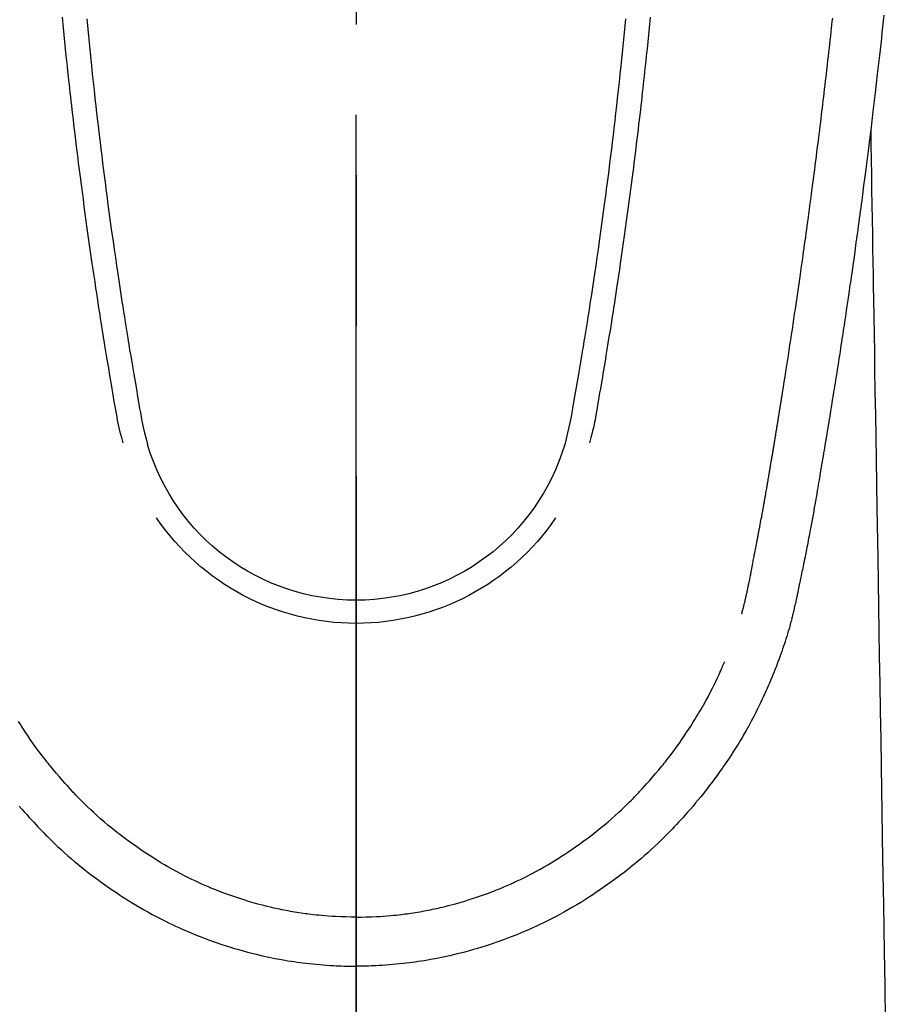
# Model space of a CAD drawing. Extents: x 27948 to 54421, y -22065 to -13195.
# Drawn here: x 29442 to 29478, y -14859 to -14818 of the extents above; entities that cross this region are included whole.
import ezdxf

# ---------------------------------------------------------------- set-up
doc = ezdxf.new("R2010")
doc.units = 0
doc.header["$LTSCALE"] = 50
doc.header["$MEASUREMENT"] = 0
doc.linetypes.add('CENTER2', pattern=[1.125, 0.75, -0.125, 0.125, -0.125])
doc.layers.add('150-機器', color=8, linetype='CONTINUOUS')
doc.layers.add('166-寸法B', color=11, linetype='CONTINUOUS')

# ---------------------------------------------------------------- blocks, each defined once
blk = doc.blocks.new('F402_H')
at = {"layer": '150-機器', "color": 161, "linetype": 'CENTER2'}
blk.add_line((0, 136.026), (0, -355.416), dxfattribs=at)
at = {"layer": '150-機器', "color": 13, "linetype": 'Continuous'}
for points in [[(-21.897, -69.838), (-21.871, -70.078), (-21.846, -70.318), (-21.82, -70.557), (-21.794, -70.796), (-21.768, -71.035), (-21.741, -71.274), (-21.715, -71.513), (-21.627, -72.288), (-21.537, -73.062), (-21.445, -73.836), (-21.352, -74.61), (-21.332, -74.772), (-21.312, -74.934), (-21.292, -75.096), (-21.272, -75.257), (-21.259, -75.363), (-21.246, -75.468), (-21.232, -75.573), (-21.219, -75.678), (-21.205, -75.788), (-21.191, -75.897), (-21.177, -76.007), (-21.163, -76.116), (-21.15, -76.222), (-21.136, -76.327), (-21.123, -76.432), (-21.109, -76.538), (-21.097, -76.631), (-21.085, -76.723), (-21.073, -76.816), (-21.06, -76.909), (-21.044, -77.031), (-21.029, -77.154), (-21.013, -77.276), (-20.997, -77.399), (-20.978, -77.542), (-20.958, -77.686), (-20.939, -77.83), (-20.92, -77.973), (-20.899, -78.125), (-20.879, -78.278), (-20.859, -78.43), (-20.838, -78.583), (-20.814, -78.756), (-20.79, -78.93), (-20.766, -79.103), (-20.742, -79.277), (-20.725, -79.4), (-20.708, -79.523), (-20.691, -79.645), (-20.674, -79.768), (-20.646, -79.959), (-20.619, -80.15), (-20.592, -80.341), (-20.565, -80.531), (-20.551, -80.628), (-20.537, -80.724), (-20.524, -80.82), (-20.51, -80.916), (-20.493, -81.033), (-20.476, -81.149), (-20.459, -81.266), (-20.442, -81.382), (-20.416, -81.562), (-20.389, -81.741), (-20.363, -81.921), (-20.336, -82.1), (-20.314, -82.253), (-20.291, -82.406), (-20.268, -82.559), (-20.245, -82.712), (-20.228, -82.822), (-20.211, -82.931), (-20.195, -83.041), (-20.178, -83.151), (-20.158, -83.281), (-20.138, -83.411), (-20.118, -83.541), (-20.098, -83.671), (-20.065, -83.888), (-20.031, -84.105), (-19.997, -84.322), (-19.963, -84.539), (-19.941, -84.682), (-19.918, -84.825), (-19.895, -84.969), (-19.873, -85.112), (-19.854, -85.232), (-19.834, -85.353), (-19.815, -85.473), (-19.796, -85.593), (-19.76, -85.817), (-19.723, -86.041), (-19.687, -86.265), (-19.65, -86.49), (-19.64, -86.551), (-19.63, -86.613), (-19.62, -86.674), (-19.61, -86.736), (-19.563, -87.024), (-19.516, -87.312), (-19.468, -87.6), (-19.42, -87.888), (-19.41, -87.946), (-19.4, -88.005), (-19.391, -88.063), (-19.381, -88.121), (-19.355, -88.279), (-19.328, -88.436), (-19.302, -88.593), (-19.275, -88.751), (-19.259, -88.845), (-19.243, -88.939), (-19.227, -89.033), (-19.211, -89.127), (-19.193, -89.236), (-19.174, -89.345), (-19.155, -89.455), (-19.137, -89.564), (-19.111, -89.712), (-19.086, -89.859), (-19.06, -90.006), (-19.034, -90.154), (-19.022, -90.221), (-19.01, -90.288), (-18.998, -90.356), (-18.986, -90.423), (-18.947, -90.638), (-18.908, -90.852), (-18.868, -91.067), (-18.828, -91.281), (-18.812, -91.37), (-18.795, -91.459), (-18.778, -91.549), (-18.761, -91.638), (-18.742, -91.734), (-18.723, -91.829), (-18.705, -91.925), (-18.686, -92.021), (-18.671, -92.094), (-18.657, -92.166), (-18.643, -92.239), (-18.628, -92.312), (-18.608, -92.412), (-18.587, -92.513), (-18.567, -92.613), (-18.546, -92.713), (-18.531, -92.786), (-18.516, -92.86), (-18.501, -92.933), (-18.486, -93.006), (-18.465, -93.11), (-18.443, -93.214), (-18.421, -93.318), (-18.4, -93.422), (-18.39, -93.468), (-18.381, -93.514), (-18.371, -93.56), (-18.362, -93.606), (-18.342, -93.701), (-18.322, -93.796), (-18.302, -93.891), (-18.282, -93.987), (-18.271, -94.038), (-18.261, -94.088), (-18.25, -94.139), (-18.239, -94.19), (-18.225, -94.253), (-18.211, -94.315), (-18.197, -94.378), (-18.183, -94.44), (-18.172, -94.491), (-18.16, -94.542), (-18.148, -94.592), (-18.136, -94.643), (-18.128, -94.677), (-18.119, -94.71), (-18.111, -94.744), (-18.102, -94.778), (-18.093, -94.813), (-18.085, -94.848), (-18.076, -94.884), (-18.067, -94.919)], [(-11.175, -69.989), (-11.134, -70.418), (-11.093, -70.847), (-11.065, -71.121), (-11.038, -71.394), (-11.01, -71.668), (-10.982, -71.941), (-10.946, -72.279), (-10.91, -72.617), (-10.874, -72.955), (-10.836, -73.293), (-10.801, -73.602), (-10.766, -73.91), (-10.731, -74.219), (-10.695, -74.528), (-10.66, -74.816), (-10.626, -75.104), (-10.591, -75.392), (-10.556, -75.68), (-10.518, -75.981), (-10.48, -76.281), (-10.442, -76.582), (-10.403, -76.882), (-10.38, -77.061), (-10.357, -77.24), (-10.333, -77.419), (-10.309, -77.597), (-10.255, -78.003), (-10.2, -78.408), (-10.144, -78.814), (-10.087, -79.219), (-10.039, -79.556), (-9.99, -79.893), (-9.941, -80.23), (-9.891, -80.567), (-9.848, -80.854), (-9.805, -81.142), (-9.761, -81.43), (-9.717, -81.717), (-9.684, -81.933), (-9.65, -82.148), (-9.616, -82.364), (-9.582, -82.579), (-9.556, -82.746), (-9.529, -82.913), (-9.502, -83.08), (-9.475, -83.247), (-9.455, -83.368), (-9.435, -83.489), (-9.416, -83.61), (-9.396, -83.731), (-9.354, -83.982), (-9.312, -84.233), (-9.27, -84.484), (-9.227, -84.735), (-9.174, -85.046), (-9.119, -85.357), (-9.065, -85.667), (-9.012, -85.978), (-8.982, -86.156), (-8.951, -86.334), (-8.919, -86.512), (-8.885, -86.689), (-8.833, -86.932), (-8.776, -87.175), (-8.716, -87.416), (-8.654, -87.658)], [(11.175, -69.988), (11.134, -70.418), (11.092, -70.847), (11.065, -71.121), (11.038, -71.394), (11.01, -71.668), (10.981, -71.941), (10.946, -72.279), (10.91, -72.617), (10.873, -72.955), (10.836, -73.293), (10.801, -73.601), (10.766, -73.91), (10.73, -74.219), (10.694, -74.527), (10.66, -74.816), (10.626, -75.104), (10.591, -75.392), (10.556, -75.68), (10.518, -75.981), (10.48, -76.281), (10.442, -76.582), (10.403, -76.882), (10.38, -77.061), (10.356, -77.24), (10.333, -77.418), (10.309, -77.597), (10.255, -78.003), (10.2, -78.408), (10.144, -78.814), (10.087, -79.219), (10.039, -79.556), (9.99, -79.893), (9.941, -80.23), (9.891, -80.566), (9.848, -80.854), (9.805, -81.142), (9.761, -81.43), (9.717, -81.717), (9.684, -81.933), (9.65, -82.148), (9.616, -82.364), (9.582, -82.579), (9.555, -82.746), (9.529, -82.913), (9.502, -83.08), (9.474, -83.247), (9.455, -83.368), (9.435, -83.489), (9.416, -83.61), (9.396, -83.731), (9.354, -83.982), (9.312, -84.233), (9.27, -84.484), (9.227, -84.735), (9.174, -85.046), (9.119, -85.356), (9.065, -85.667), (9.012, -85.978), (8.982, -86.156), (8.951, -86.334), (8.919, -86.512), (8.885, -86.689), (8.833, -86.932), (8.776, -87.175), (8.716, -87.416), (8.654, -87.657)], [(-12.201, -69.921), (-12.158, -70.367), (-12.129, -70.655), (-12.1, -70.943), (-12.071, -71.231), (-12.041, -71.52), (-12.018, -71.736), (-11.996, -71.953), (-11.973, -72.17), (-11.949, -72.386), (-11.931, -72.553), (-11.913, -72.719), (-11.894, -72.885), (-11.875, -73.051), (-11.855, -73.23), (-11.835, -73.408), (-11.815, -73.586), (-11.795, -73.764), (-11.771, -73.969), (-11.747, -74.174), (-11.723, -74.379), (-11.699, -74.583), (-11.663, -74.883), (-11.626, -75.182), (-11.589, -75.481), (-11.552, -75.78), (-11.528, -75.973), (-11.504, -76.166), (-11.479, -76.358), (-11.454, -76.551), (-11.414, -76.861), (-11.374, -77.17), (-11.332, -77.48), (-11.291, -77.789), (-11.25, -78.089), (-11.209, -78.389), (-11.167, -78.689), (-11.125, -78.989), (-11.085, -79.276), (-11.044, -79.564), (-11.002, -79.851), (-10.961, -80.139), (-10.923, -80.396), (-10.885, -80.653), (-10.847, -80.911), (-10.808, -81.168), (-10.777, -81.371), (-10.746, -81.573), (-10.715, -81.776), (-10.683, -81.979), (-10.66, -82.128), (-10.637, -82.278), (-10.614, -82.428), (-10.591, -82.577), (-10.577, -82.665), (-10.563, -82.752), (-10.549, -82.84), (-10.535, -82.927), (-10.493, -83.187), (-10.451, -83.447), (-10.409, -83.707), (-10.366, -83.967), (-10.342, -84.117), (-10.317, -84.267), (-10.292, -84.416), (-10.267, -84.566), (-10.242, -84.716), (-10.217, -84.866), (-10.192, -85.015), (-10.167, -85.165), (-10.136, -85.341), (-10.106, -85.516), (-10.076, -85.692), (-10.046, -85.867), (-10.022, -86.009), (-9.998, -86.15), (-9.974, -86.292), (-9.949, -86.433), (-9.932, -86.53), (-9.913, -86.627), (-9.894, -86.723), (-9.874, -86.82), (-9.844, -86.958), (-9.811, -87.095), (-9.776, -87.233), (-9.741, -87.369), (-9.726, -87.424), (-9.711, -87.479), (-9.697, -87.534), (-9.682, -87.589)], [(12.201, -69.921), (12.157, -70.366), (12.129, -70.655), (12.1, -70.943), (12.07, -71.231), (12.041, -71.519), (12.018, -71.736), (11.995, -71.953), (11.972, -72.169), (11.949, -72.386), (11.931, -72.552), (11.912, -72.719), (11.894, -72.885), (11.875, -73.051), (11.855, -73.229), (11.835, -73.407), (11.815, -73.585), (11.794, -73.763), (11.771, -73.968), (11.747, -74.173), (11.723, -74.378), (11.699, -74.583), (11.663, -74.882), (11.626, -75.182), (11.589, -75.481), (11.552, -75.78), (11.528, -75.973), (11.503, -76.165), (11.479, -76.358), (11.454, -76.551), (11.414, -76.86), (11.373, -77.17), (11.332, -77.479), (11.291, -77.789), (11.25, -78.089), (11.209, -78.389), (11.167, -78.689), (11.125, -78.988), (11.085, -79.276), (11.044, -79.564), (11.002, -79.851), (10.961, -80.138), (10.923, -80.396), (10.885, -80.653), (10.847, -80.91), (10.808, -81.168), (10.777, -81.37), (10.746, -81.573), (10.715, -81.776), (10.683, -81.979), (10.66, -82.128), (10.637, -82.278), (10.614, -82.427), (10.591, -82.577), (10.577, -82.664), (10.563, -82.752), (10.549, -82.839), (10.535, -82.927), (10.493, -83.187), (10.451, -83.447), (10.409, -83.707), (10.366, -83.967), (10.342, -84.117), (10.317, -84.266), (10.292, -84.416), (10.267, -84.566), (10.242, -84.716), (10.217, -84.865), (10.192, -85.015), (10.167, -85.165), (10.137, -85.341), (10.106, -85.516), (10.076, -85.692), (10.046, -85.867), (10.022, -86.009), (9.998, -86.15), (9.974, -86.291), (9.949, -86.433), (9.932, -86.53), (9.913, -86.627), (9.894, -86.723), (9.874, -86.82), (9.844, -86.958), (9.811, -87.095), (9.776, -87.232), (9.741, -87.369), (9.726, -87.424), (9.712, -87.479), (9.697, -87.534), (9.682, -87.589)], [(-16.002, -94.681), (-16.013, -94.637), (-16.025, -94.594), (-16.036, -94.551), (-16.048, -94.507), (-16.055, -94.481), (-16.061, -94.455), (-16.068, -94.429), (-16.075, -94.403), (-16.083, -94.37), (-16.091, -94.338), (-16.099, -94.306), (-16.107, -94.274), (-16.115, -94.241), (-16.123, -94.209), (-16.131, -94.177), (-16.139, -94.144), (-16.148, -94.105), (-16.157, -94.065), (-16.166, -94.026), (-16.175, -93.987), (-16.183, -93.955), (-16.19, -93.923), (-16.197, -93.891), (-16.204, -93.859), (-16.213, -93.82), (-16.222, -93.781), (-16.231, -93.742), (-16.239, -93.702), (-16.246, -93.672), (-16.252, -93.642), (-16.259, -93.611), (-16.265, -93.581), (-16.273, -93.544), (-16.28, -93.508), (-16.288, -93.472), (-16.295, -93.435), (-16.307, -93.374), (-16.32, -93.312), (-16.332, -93.251), (-16.344, -93.19), (-16.353, -93.142), (-16.363, -93.095), (-16.372, -93.048), (-16.381, -93), (-16.389, -92.955), (-16.398, -92.911), (-16.406, -92.866), (-16.415, -92.821), (-16.424, -92.775), (-16.432, -92.728), (-16.441, -92.682), (-16.45, -92.636), (-16.46, -92.579), (-16.471, -92.523), (-16.481, -92.466), (-16.492, -92.409), (-16.501, -92.358), (-16.51, -92.307), (-16.52, -92.256), (-16.53, -92.205), (-16.543, -92.14), (-16.556, -92.075), (-16.57, -92.009), (-16.583, -91.944), (-16.593, -91.893), (-16.603, -91.843), (-16.613, -91.792), (-16.622, -91.742), (-16.63, -91.7), (-16.638, -91.658), (-16.646, -91.617), (-16.654, -91.575), (-16.663, -91.531), (-16.671, -91.486), (-16.68, -91.442), (-16.688, -91.398), (-16.695, -91.361), (-16.702, -91.324), (-16.709, -91.287), (-16.716, -91.25), (-16.723, -91.211), (-16.73, -91.173), (-16.738, -91.135), (-16.745, -91.096), (-16.751, -91.065), (-16.757, -91.034), (-16.763, -91.004), (-16.769, -90.973), (-16.784, -90.893), (-16.798, -90.813), (-16.813, -90.733), (-16.828, -90.653), (-16.831, -90.634), (-16.835, -90.614), (-16.839, -90.594), (-16.843, -90.574), (-16.852, -90.522), (-16.862, -90.471), (-16.871, -90.42), (-16.881, -90.368), (-16.889, -90.32), (-16.898, -90.271), (-16.906, -90.222), (-16.914, -90.174), (-16.921, -90.136), (-16.928, -90.097), (-16.935, -90.059), (-16.941, -90.021), (-16.946, -89.993), (-16.951, -89.965), (-16.956, -89.937), (-16.961, -89.909), (-16.97, -89.862), (-16.978, -89.815), (-16.986, -89.768), (-16.994, -89.721), (-17.005, -89.658), (-17.016, -89.595), (-17.027, -89.532), (-17.038, -89.469), (-17.045, -89.426), (-17.053, -89.384), (-17.06, -89.341), (-17.067, -89.299), (-17.074, -89.261), (-17.08, -89.223), (-17.087, -89.185), (-17.093, -89.147), (-17.098, -89.116), (-17.103, -89.085), (-17.109, -89.054), (-17.114, -89.023), (-17.119, -88.992), (-17.125, -88.961), (-17.13, -88.93), (-17.136, -88.899), (-17.143, -88.859), (-17.149, -88.819), (-17.156, -88.779), (-17.163, -88.739), (-17.169, -88.705), (-17.174, -88.672), (-17.18, -88.638), (-17.186, -88.605), (-17.193, -88.563), (-17.2, -88.521), (-17.207, -88.478), (-17.214, -88.436), (-17.219, -88.407), (-17.224, -88.379), (-17.229, -88.35), (-17.234, -88.321), (-17.241, -88.276), (-17.249, -88.231), (-17.256, -88.187), (-17.264, -88.142), (-17.271, -88.098), (-17.279, -88.053), (-17.286, -88.009), (-17.293, -87.965), (-17.301, -87.922), (-17.307, -87.88), (-17.314, -87.838), (-17.321, -87.796), (-17.328, -87.754), (-17.335, -87.711), (-17.342, -87.669), (-17.349, -87.627), (-17.356, -87.584), (-17.363, -87.542), (-17.37, -87.5), (-17.377, -87.458), (-17.382, -87.429), (-17.387, -87.4), (-17.391, -87.371), (-17.396, -87.342), (-17.402, -87.305), (-17.409, -87.267), (-17.415, -87.229), (-17.421, -87.192), (-17.427, -87.154), (-17.434, -87.116), (-17.44, -87.079), (-17.446, -87.041), (-17.452, -87.006), (-17.458, -86.971), (-17.463, -86.936), (-17.469, -86.9), (-17.475, -86.863), (-17.481, -86.825), (-17.487, -86.787), (-17.493, -86.75), (-17.5, -86.706), (-17.507, -86.662), (-17.515, -86.617), (-17.522, -86.573), (-17.527, -86.54), (-17.533, -86.507), (-17.538, -86.475), (-17.544, -86.442), (-17.549, -86.409), (-17.554, -86.375), (-17.559, -86.342), (-17.565, -86.309), (-17.569, -86.28), (-17.574, -86.252), (-17.579, -86.223), (-17.584, -86.194), (-17.59, -86.155), (-17.596, -86.115), (-17.602, -86.075), (-17.609, -86.036), (-17.614, -86), (-17.62, -85.965), (-17.626, -85.93), (-17.632, -85.894), (-17.636, -85.865), (-17.641, -85.837), (-17.646, -85.808), (-17.651, -85.779), (-17.657, -85.739), (-17.664, -85.698), (-17.67, -85.657), (-17.676, -85.617), (-17.681, -85.586), (-17.686, -85.555), (-17.691, -85.523), (-17.696, -85.492), (-17.731, -85.277), (-17.765, -85.061), (-17.798, -84.845), (-17.832, -84.629), (-17.858, -84.461), (-17.885, -84.293), (-17.911, -84.125), (-17.937, -83.956), (-17.97, -83.741), (-18.003, -83.526), (-18.036, -83.311), (-18.068, -83.096), (-18.101, -82.881), (-18.133, -82.666), (-18.165, -82.451), (-18.197, -82.236), (-18.226, -82.043), (-18.254, -81.85), (-18.283, -81.657), (-18.311, -81.464), (-18.339, -81.271), (-18.367, -81.079), (-18.395, -80.886), (-18.422, -80.694), (-18.454, -80.474), (-18.486, -80.253), (-18.517, -80.033), (-18.548, -79.812), (-18.569, -79.659), (-18.591, -79.507), (-18.612, -79.354), (-18.633, -79.201), (-18.655, -79.044), (-18.676, -78.888), (-18.698, -78.731), (-18.72, -78.575), (-18.743, -78.407), (-18.765, -78.24), (-18.788, -78.073), (-18.81, -77.905), (-18.833, -77.738), (-18.855, -77.571), (-18.877, -77.403), (-18.899, -77.236), (-18.926, -77.032), (-18.953, -76.828), (-18.98, -76.623), (-19.007, -76.419), (-19.03, -76.241), (-19.053, -76.063), (-19.075, -75.885), (-19.098, -75.707), (-19.122, -75.515), (-19.147, -75.322), (-19.171, -75.13), (-19.195, -74.937), (-19.216, -74.771), (-19.237, -74.604), (-19.257, -74.438), (-19.277, -74.271), (-19.295, -74.127), (-19.312, -73.983), (-19.33, -73.839), (-19.347, -73.695), (-19.366, -73.54), (-19.385, -73.385), (-19.403, -73.23), (-19.422, -73.075), (-19.442, -72.906), (-19.462, -72.736), (-19.482, -72.567), (-19.502, -72.397), (-19.516, -72.268), (-19.531, -72.139), (-19.546, -72.01), (-19.56, -71.881), (-19.58, -71.712), (-19.599, -71.543), (-19.618, -71.374), (-19.637, -71.205), (-19.656, -71.036), (-19.675, -70.867), (-19.693, -70.698), (-19.712, -70.529), (-19.728, -70.386), (-19.744, -70.243), (-19.759, -70.1), (-19.775, -69.957)], [(-21.352, -74.61), (-21.362, -75.228), (-21.372, -75.846), (-21.382, -76.463), (-21.392, -77.081), (-21.402, -77.697), (-21.412, -78.314), (-21.423, -78.931), (-21.433, -79.548), (-21.441, -80.068), (-21.45, -80.588), (-21.458, -81.108), (-21.467, -81.628), (-21.479, -82.358), (-21.491, -83.087), (-21.503, -83.816), (-21.515, -84.546), (-21.53, -85.479), (-21.545, -86.412), (-21.561, -87.344), (-21.576, -88.277), (-21.609, -90.313), (-21.643, -92.349), (-21.676, -94.385), (-21.71, -96.421), (-21.729, -97.57), (-21.747, -98.719), (-21.766, -99.867), (-21.785, -101.016), (-21.817, -102.937), (-21.848, -104.857), (-21.88, -106.778), (-21.911, -108.699), (-21.935, -110.131), (-21.958, -111.564)], [(-18.064, -94.933), (-18.046, -94.998), (-18.029, -95.062), (-18.012, -95.127), (-17.994, -95.191), (-17.963, -95.301), (-17.932, -95.409), (-17.899, -95.518), (-17.866, -95.626), (-17.835, -95.727), (-17.802, -95.828), (-17.769, -95.928), (-17.736, -96.028), (-17.698, -96.138), (-17.66, -96.248), (-17.621, -96.357), (-17.582, -96.466), (-17.535, -96.594), (-17.486, -96.723), (-17.437, -96.85), (-17.388, -96.978), (-17.341, -97.095), (-17.293, -97.212), (-17.245, -97.329), (-17.197, -97.445), (-17.15, -97.559), (-17.102, -97.672), (-17.054, -97.785), (-17.005, -97.898), (-16.951, -98.018), (-16.897, -98.138), (-16.841, -98.257), (-16.785, -98.376), (-16.716, -98.519), (-16.646, -98.661), (-16.575, -98.803), (-16.502, -98.943), (-16.399, -99.137), (-16.294, -99.33), (-16.186, -99.521), (-16.077, -99.711), (-16.027, -99.797), (-15.977, -99.882), (-15.926, -99.966), (-15.875, -100.051), (-15.771, -100.218), (-15.665, -100.385), (-15.557, -100.55), (-15.449, -100.715), (-15.383, -100.812), (-15.317, -100.909), (-15.251, -101.006), (-15.184, -101.103), (-15.082, -101.248), (-14.979, -101.392), (-14.875, -101.536), (-14.769, -101.678), (-14.655, -101.829), (-14.54, -101.979), (-14.422, -102.127), (-14.304, -102.275), (-14.197, -102.405), (-14.089, -102.534), (-13.979, -102.663), (-13.869, -102.79), (-13.768, -102.905), (-13.666, -103.018), (-13.564, -103.131), (-13.461, -103.244), (-13.375, -103.338), (-13.289, -103.431), (-13.202, -103.525), (-13.115, -103.617), (-13.039, -103.696), (-12.963, -103.775), (-12.886, -103.853), (-12.809, -103.93), (-12.669, -104.068), (-12.528, -104.204), (-12.385, -104.338), (-12.241, -104.471), (-12.099, -104.599), (-11.956, -104.726), (-11.811, -104.852), (-11.666, -104.975), (-11.562, -105.062), (-11.458, -105.148), (-11.353, -105.232), (-11.248, -105.317), (-11.118, -105.418), (-10.987, -105.519), (-10.856, -105.618), (-10.723, -105.717), (-10.532, -105.855), (-10.338, -105.991), (-10.143, -106.124), (-9.947, -106.256), (-9.819, -106.341), (-9.689, -106.426), (-9.56, -106.509), (-9.43, -106.592), (-9.402, -106.61), (-9.374, -106.627), (-9.346, -106.645), (-9.318, -106.662), (-9.152, -106.763), (-8.985, -106.862), (-8.816, -106.96), (-8.647, -107.055), (-8.458, -107.158), (-8.268, -107.259), (-8.077, -107.358), (-7.885, -107.455), (-7.754, -107.519), (-7.622, -107.582), (-7.491, -107.644), (-7.358, -107.705), (-7.187, -107.782), (-7.015, -107.857), (-6.842, -107.93), (-6.669, -108.001), (-6.395, -108.109), (-6.12, -108.213), (-5.843, -108.312), (-5.565, -108.406), (-5.391, -108.463), (-5.217, -108.518), (-5.043, -108.571), (-4.868, -108.623), (-4.687, -108.674), (-4.506, -108.723), (-4.325, -108.77), (-4.143, -108.815), (-3.881, -108.877), (-3.619, -108.934), (-3.356, -108.988), (-3.091, -109.037), (-2.961, -109.059), (-2.829, -109.081), (-2.698, -109.102), (-2.567, -109.121), (-2.448, -109.139), (-2.329, -109.155), (-2.21, -109.171), (-2.091, -109.185), (-1.946, -109.202), (-1.801, -109.218), (-1.656, -109.232), (-1.511, -109.245), (-1.368, -109.257), (-1.225, -109.268), (-1.081, -109.277), (-0.938, -109.285), (-0.831, -109.29), (-0.725, -109.295), (-0.618, -109.299), (-0.511, -109.302), (-0.383, -109.305), (-0.255, -109.307), (-0.128, -109.308), (0, -109.309)], [(13.979, -102.663), (13.869, -102.79), (13.768, -102.905), (13.666, -103.018), (13.564, -103.131), (13.461, -103.244), (13.375, -103.338), (13.289, -103.431), (13.202, -103.525), (13.115, -103.617), (13.039, -103.696), (12.963, -103.775), (12.886, -103.853), (12.809, -103.93), (12.669, -104.068), (12.528, -104.204), (12.385, -104.338), (12.241, -104.471), (12.099, -104.599), (11.956, -104.726), (11.811, -104.852), (11.666, -104.975), (11.562, -105.062), (11.458, -105.148), (11.353, -105.232), (11.248, -105.317), (11.118, -105.418), (10.987, -105.519), (10.856, -105.618), (10.723, -105.717), (10.532, -105.855), (10.338, -105.991), (10.143, -106.124), (9.947, -106.256), (9.819, -106.341), (9.689, -106.426), (9.56, -106.509), (9.43, -106.592), (9.402, -106.61), (9.374, -106.627), (9.346, -106.645), (9.318, -106.662), (9.152, -106.763), (8.985, -106.862), (8.816, -106.96), (8.647, -107.055), (8.458, -107.158), (8.268, -107.259), (8.077, -107.358), (7.885, -107.455), (7.754, -107.519), (7.622, -107.582), (7.491, -107.644), (7.358, -107.705), (7.187, -107.782), (7.015, -107.857), (6.842, -107.93), (6.669, -108.001), (6.395, -108.109), (6.12, -108.213), (5.843, -108.312), (5.565, -108.406), (5.391, -108.463), (5.217, -108.518), (5.043, -108.571), (4.868, -108.623), (4.687, -108.674), (4.506, -108.723), (4.325, -108.77), (4.143, -108.815), (3.881, -108.877), (3.619, -108.934), (3.356, -108.988), (3.091, -109.037), (2.961, -109.059), (2.829, -109.081), (2.698, -109.102), (2.567, -109.121), (2.448, -109.139), (2.329, -109.155), (2.21, -109.171), (2.091, -109.185), (1.946, -109.202), (1.801, -109.218), (1.656, -109.232), (1.511, -109.245), (1.368, -109.257), (1.225, -109.268), (1.081, -109.277), (0.938, -109.285), (0.831, -109.29), (0.725, -109.295), (0.618, -109.299), (0.511, -109.302), (0.383, -109.305), (0.255, -109.307), (0.128, -109.308), (0, -109.309)], [(0, -107.274), (-0.21, -107.271), (-0.421, -107.267), (-0.632, -107.261), (-0.842, -107.252), (-0.992, -107.244), (-1.142, -107.234), (-1.292, -107.222), (-1.442, -107.209), (-1.551, -107.198), (-1.66, -107.187), (-1.77, -107.175), (-1.879, -107.162), (-1.958, -107.152), (-2.037, -107.142), (-2.117, -107.131), (-2.196, -107.12), (-2.285, -107.107), (-2.374, -107.093), (-2.463, -107.079), (-2.552, -107.064), (-2.641, -107.049), (-2.729, -107.033), (-2.818, -107.018), (-2.906, -107.001), (-2.994, -106.984), (-3.083, -106.966), (-3.171, -106.948), (-3.259, -106.929), (-3.337, -106.912), (-3.415, -106.895), (-3.493, -106.877), (-3.571, -106.858), (-3.697, -106.828), (-3.824, -106.797), (-3.949, -106.764), (-4.075, -106.731), (-4.22, -106.691), (-4.364, -106.649), (-4.508, -106.606), (-4.651, -106.561), (-4.737, -106.534), (-4.823, -106.506), (-4.908, -106.477), (-4.993, -106.449), (-5.159, -106.392), (-5.324, -106.333), (-5.489, -106.273), (-5.653, -106.211), (-5.736, -106.179), (-5.82, -106.146), (-5.903, -106.113), (-5.986, -106.079), (-6.126, -106.02), (-6.265, -105.96), (-6.404, -105.898), (-6.542, -105.835), (-6.681, -105.771), (-6.819, -105.705), (-6.957, -105.637), (-7.094, -105.569), (-7.274, -105.476), (-7.454, -105.381), (-7.632, -105.283), (-7.809, -105.183), (-7.954, -105.098), (-8.099, -105.013), (-8.243, -104.925), (-8.385, -104.836), (-8.522, -104.749), (-8.657, -104.66), (-8.792, -104.57), (-8.926, -104.48), (-9.103, -104.358), (-9.278, -104.235), (-9.453, -104.11), (-9.625, -103.983), (-9.796, -103.853), (-9.966, -103.72), (-10.133, -103.586), (-10.299, -103.449), (-10.452, -103.319), (-10.603, -103.188), (-10.753, -103.056), (-10.901, -102.921), (-11.014, -102.815), (-11.126, -102.709), (-11.237, -102.601), (-11.348, -102.492), (-11.421, -102.418), (-11.495, -102.343), (-11.568, -102.268), (-11.641, -102.193), (-11.672, -102.16), (-11.703, -102.128), (-11.734, -102.095), (-11.764, -102.062), (-11.867, -101.952), (-11.968, -101.84), (-12.068, -101.727), (-12.167, -101.614), (-12.299, -101.464), (-12.429, -101.313), (-12.558, -101.161), (-12.685, -101.008), (-12.734, -100.947), (-12.783, -100.886), (-12.832, -100.825), (-12.88, -100.764), (-13.017, -100.588), (-13.151, -100.41), (-13.283, -100.231), (-13.412, -100.05), (-13.519, -99.896), (-13.624, -99.741), (-13.728, -99.586), (-13.83, -99.429), (-13.888, -99.34), (-13.945, -99.25), (-14.002, -99.16), (-14.058, -99.069), (-14.113, -98.98), (-14.168, -98.89), (-14.222, -98.8), (-14.276, -98.71), (-14.311, -98.65), (-14.346, -98.59), (-14.38, -98.53), (-14.414, -98.47), (-14.51, -98.298), (-14.604, -98.124), (-14.696, -97.95), (-14.785, -97.775), (-14.856, -97.632), (-14.925, -97.489), (-14.993, -97.345), (-15.06, -97.2), (-15.095, -97.123), (-15.129, -97.045), (-15.164, -96.967), (-15.197, -96.889), (-15.222, -96.831), (-15.246, -96.773), (-15.271, -96.715), (-15.295, -96.657)], [(0, -107.274), (0.21, -107.271), (0.421, -107.267), (0.632, -107.261), (0.842, -107.252), (0.992, -107.244), (1.142, -107.234), (1.292, -107.222), (1.442, -107.209), (1.551, -107.198), (1.66, -107.187), (1.77, -107.175), (1.879, -107.162), (1.958, -107.152), (2.037, -107.142), (2.117, -107.131), (2.196, -107.12), (2.285, -107.107), (2.374, -107.093), (2.463, -107.079), (2.552, -107.064), (2.641, -107.049), (2.729, -107.033), (2.818, -107.018), (2.906, -107.001), (2.994, -106.984), (3.083, -106.966), (3.171, -106.948), (3.259, -106.929), (3.337, -106.912), (3.415, -106.895), (3.493, -106.877), (3.571, -106.858), (3.697, -106.828), (3.824, -106.797), (3.949, -106.764), (4.075, -106.731), (4.22, -106.691), (4.364, -106.649), (4.508, -106.606), (4.651, -106.561), (4.737, -106.534), (4.823, -106.506), (4.908, -106.477), (4.993, -106.449), (5.159, -106.392), (5.324, -106.333), (5.489, -106.273), (5.653, -106.211), (5.736, -106.179), (5.82, -106.146), (5.903, -106.113), (5.986, -106.079), (6.126, -106.02), (6.265, -105.96), (6.404, -105.898), (6.542, -105.835), (6.681, -105.771), (6.819, -105.705), (6.957, -105.637), (7.094, -105.569), (7.274, -105.476), (7.454, -105.381), (7.632, -105.283), (7.809, -105.183), (7.954, -105.098), (8.099, -105.013), (8.243, -104.925), (8.385, -104.836), (8.522, -104.749), (8.657, -104.66), (8.792, -104.57), (8.926, -104.48), (9.103, -104.358), (9.278, -104.235), (9.453, -104.11), (9.625, -103.983), (9.796, -103.853), (9.966, -103.72), (10.133, -103.586), (10.299, -103.449), (10.452, -103.319), (10.603, -103.188), (10.753, -103.056), (10.901, -102.921), (11.014, -102.815), (11.126, -102.709), (11.237, -102.601), (11.348, -102.492), (11.421, -102.418), (11.495, -102.343), (11.568, -102.268), (11.641, -102.193), (11.672, -102.16), (11.703, -102.128), (11.734, -102.095), (11.764, -102.062), (11.867, -101.952), (11.968, -101.84), (12.068, -101.727), (12.167, -101.614), (12.299, -101.464), (12.429, -101.313), (12.558, -101.161), (12.685, -101.008), (12.734, -100.947), (12.783, -100.886), (12.832, -100.825), (12.88, -100.764), (13.017, -100.588), (13.151, -100.41), (13.283, -100.231), (13.412, -100.05), (13.519, -99.896), (13.624, -99.741), (13.728, -99.586), (13.83, -99.429), (13.888, -99.34), (13.945, -99.25), (14.002, -99.16)], [(0, -106.049), (0, -106.059), (0, -106.069), (0, -106.078), (0, -106.088), (0, -106.098), (0, -106.106), (0, -106.116), (0, -106.126), (0, -106.135), (0, -106.145), (0, -106.155), (0, -106.164), (0, -106.174), (0, -106.184), (0, -106.193), (0, -106.203), (0, -106.212), (0, -106.222), (0, -106.232), (0, -106.241), (0, -106.251), (0, -106.261), (0, -106.27), (0, -106.28), (0, -106.29), (0, -106.299), (0, -106.309), (0, -106.319), (0, -106.328), (0, -106.338), (0, -106.348), (0, -106.357), (0, -106.367), (0, -106.377), (0, -106.386), (0, -106.396), (0, -106.406), (0, -106.415), (0, -106.425), (0, -106.435), (0, -106.444), (0, -106.454), (0, -106.464), (0, -106.473), (0, -106.482), (0, -106.492), (0, -106.501), (0, -106.511), (0, -106.521), (0, -106.53), (0, -106.54), (0, -106.55), (0, -106.559), (0, -106.569), (0, -106.579), (0, -106.588), (0, -106.598), (0, -106.608), (0, -106.617), (0, -106.627), (0, -106.637), (0, -106.646), (0, -106.656), (0, -106.666), (0, -106.675), (0, -106.685), (0, -106.695), (0, -106.704), (0, -106.714), (0, -106.724), (0, -106.733), (0, -106.743), (0, -106.753), (0, -106.763), (0, -106.772), (0, -106.782), (0, -106.792), (0, -106.801), (0, -106.811), (0, -106.821), (0, -106.83), (0, -106.84), (0, -106.85), (0, -106.858), (0, -106.868), (0, -106.878), (0, -106.887), (0, -106.897), (0, -106.907), (0, -106.916), (0, -106.926), (0, -106.936), (0, -106.946), (0, -106.955), (0, -106.965), (0, -106.975), (0, -106.984), (0, -106.994), (0, -107.004), (0, -107.013), (0, -107.023), (0, -107.033), (0, -107.043), (0, -107.052), (0, -107.062), (0, -107.072), (0, -107.081), (0, -107.091), (0, -107.101), (0, -107.11), (0, -107.12), (0, -107.13), (0, -107.14), (0, -107.149), (0, -107.159), (0, -107.169), (0, -107.178), (0, -107.188), (0, -107.198), (0, -107.207), (0, -107.217), (0, -107.227), (0, -107.236), (0, -107.245), (0, -107.255), (0, -107.265), (0, -107.274)], [(0.001, -107.274), (0.001, -107.299), (0.001, -107.323), (0.001, -107.348), (0.001, -107.372), (0.001, -107.397), (0.001, -107.421), (0.001, -107.445), (0.001, -107.47), (0.001, -107.494), (0.001, -107.518), (0.001, -107.543), (0.001, -107.567), (0.001, -107.591), (0.001, -107.614), (0.001, -107.638), (0.001, -107.662), (0.001, -107.686), (0.001, -107.71), (0.001, -107.734), (0.001, -107.757), (0.001, -107.781), (0.001, -107.805), (0.001, -107.828), (0.001, -107.852), (0.001, -107.875), (0.001, -107.898), (0.001, -107.922), (0.001, -107.945), (0.001, -107.968), (0.001, -107.99), (0.001, -108.013), (0.001, -108.035), (0.001, -108.058), (0.001, -108.08), (0.001, -108.103), (0.001, -108.125), (0.001, -108.147), (0.001, -108.17), (0.001, -108.191), (0.001, -108.213), (0.001, -108.235), (0.001, -108.257), (0.001, -108.278), (0.001, -108.299), (0.001, -108.321), (0.001, -108.342), (0.001, -108.362), (0.001, -108.382), (0, -108.403), (0, -108.423), (0, -108.444), (0, -108.464), (0, -108.484), (0, -108.504), (0, -108.523), (0, -108.543), (0, -108.562), (0, -108.581), (0, -108.6), (0, -108.619), (0, -108.637), (0, -108.656), (0, -108.674), (0, -108.692), (0, -108.71), (0, -108.727), (0, -108.744), (0, -108.761), (0, -108.778), (0, -108.795), (0, -108.811), (0, -108.828), (0, -108.844), (0, -108.86), (0, -108.876), (0, -108.891), (0, -108.906), (0, -108.921), (0, -108.936), (0, -108.951), (0, -108.965), (0, -108.979), (0, -108.993), (0, -109.006), (0, -109.02), (0, -109.033), (0, -109.045), (0, -109.058), (0, -109.07), (0, -109.082), (0, -109.094), (0, -109.105), (0, -109.115), (0, -109.126), (0, -109.137), (0, -109.147), (0, -109.157), (0, -109.167), (0, -109.176), (0, -109.185), (0, -109.194), (0, -109.203), (0, -109.211), (0, -109.219), (0, -109.226), (0, -109.234), (0, -109.241), (0, -109.247), (0, -109.254), (0, -109.26), (0, -109.265), (0, -109.271), (0, -109.276), (0, -109.28), (0, -109.285), (0, -109.289), (0, -109.292), (0, -109.296), (0, -109.298), (0, -109.301), (0, -109.303), (0, -109.305), (0, -109.307), (0, -109.308), (0, -109.309)], [(0, -109.311), (0, -109.31), (0, -109.309), (0, -109.308), (0, -109.307), (0, -109.306), (0, -109.305), (0, -109.304), (0, -109.303), (0, -109.302), (0, -109.301), (0, -109.3), (0, -109.299), (0, -109.298), (0, -109.297), (0, -109.296), (0, -109.295), (0, -109.294), (0, -109.293), (0, -109.292), (0, -109.291), (0, -109.29), (0, -109.289), (0, -109.288), (0, -109.287), (0, -109.286), (0, -109.285), (0, -109.284), (0, -109.283), (0, -109.282), (0, -109.281), (0, -109.28), (0, -109.279), (0, -109.278), (0, -109.277), (0, -109.276), (0, -109.275), (0, -109.274), (0, -109.273), (0, -109.272), (0, -109.271), (0, -109.27), (0, -109.269), (0, -109.268), (0, -109.267), (0, -109.266), (0, -109.265), (0, -109.264), (0, -109.263), (0, -109.261), (0, -109.26), (0, -109.259), (0, -109.258), (0, -109.257), (0, -109.255), (0, -109.254), (0, -109.253), (0, -109.251), (0, -109.25), (0, -109.249), (0, -109.248), (0, -109.246), (0, -109.245), (0, -109.243), (0, -109.242), (0, -109.241), (0, -109.239), (0, -109.238), (0, -109.236), (0, -109.235), (0, -109.233), (0, -109.232), (0, -109.23), (0, -109.229), (0, -109.227), (0, -109.226), (0, -109.224), (0, -109.223), (0, -109.221), (0, -109.219), (0, -109.218), (0, -109.216), (0, -109.214), (0.001, -109.213), (0.001, -109.211), (0.001, -109.209), (0.001, -109.207), (0.001, -109.206), (0.001, -109.204), (0.001, -109.202), (0.001, -109.2), (0.001, -109.198), (0.001, -109.197), (0.001, -109.195), (0.001, -109.193), (0.001, -109.191)]]:
    blk.add_lwpolyline(points, dxfattribs=at)
for centre, radius, start, end in [((0, -85.093), 9.026, 196.506, 343.494), ((0, -85.06), 10.021, 214.2969, 325.7031)]:
    blk.add_arc(centre, radius, start, end, dxfattribs=at)

msp = doc.modelspace()

# ---------------------------------------------------------------- linework, layer by layer
at = {"layer": '166-寸法B'}
msp.add_line((29455.777, -14822.197), (29455.777, -15080.509), dxfattribs=at)

# ---------------------------------------------------------------- block references
at = {"layer": '150-機器', "xscale": -1}
msp.add_blockref('F402_H', (29455.792, -14748.223), dxfattribs=at)

doc.saveas('drawing.dxf')
